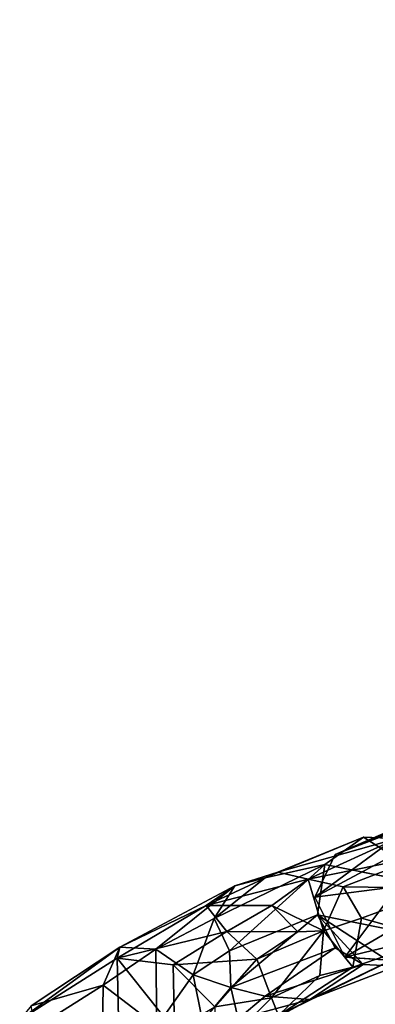
# Model space of a CAD drawing. Units: inches. Extents: x -209 to 194, y -125 to 176.
# Drawn here: x -115 to -112, y 40 to 46 of the extents above; entities that cross this region are included whole.
import ezdxf

# ---------------------------------------------------------------- set-up
doc = ezdxf.new("R2010")
doc.units = ezdxf.units.IN
doc.header["$MEASUREMENT"] = 0
for name, color, linetype in [('SEAT-BASE', 5, 'Continuous'), ('SEAT-CRADLE', 5, 'Continuous'), ('SEAT-FABRIC', 5, 'Continuous'), ('SEAT-SHELL', 5, 'Continuous'), ('TABLE-TOPEDGE', 6, 'Continuous'), ('TABLE-TOPLAM', 6, 'Continuous')]:
    doc.layers.add(name, color=color, linetype=linetype)

# ---------------------------------------------------------------- blocks, each defined once
blk = doc.blocks.new('UDT1BS_3636LS_1T')
at = {"layer": 'TABLE-TOPEDGE'}
blk.add_3dface([(-17.94, 17.94, 28.5), (-17.94, 17.94, 27.324), (-17.94, -17.94, 27.324), (-17.94, -17.94, 28.5)], dxfattribs=at)
at = {"layer": 'TABLE-TOPLAM'}
for points in [[(-17.94, 17.94, 28.5), (-17.94, -17.94, 28.5), (17.94, -17.94, 28.5), (17.94, 17.94, 28.5)], [(-17.94, 17.94, 27.324), (17.94, 17.94, 27.324), (17.94, -17.94, 27.324), (-17.94, -17.94, 27.324)]]:
    blk.add_3dface(points, dxfattribs=at)
blk = doc.blocks.new('1KNN4SP_0T')
at = {"layer": 'SEAT-BASE'}
for points in [[(6.7013, 10.5273, 20.3431), (7.2205, 10.2974, 17.6829), (6.4039, 10.4235, 20.2944)], [(7.0262, 10.3916, 20.4181), (7.4345, 10.2379, 17.7209), (6.7013, 10.5273, 20.3431)], [(6.7013, 10.5273, 20.3431), (7.4345, 10.2379, 17.7209), (7.2205, 10.2974, 17.6829)], [(6.4039, 10.4235, 20.2944), (6.8468, 10.0798, 17.6119), (6.2614, 9.9976, 20.3041)], [(6.4039, 10.4235, 20.2944), (7.2205, 10.2974, 17.6829), (7.0053, 10.2398, 17.6412)], [(6.4039, 10.4235, 20.2944), (7.0053, 10.2398, 17.6412), (6.8468, 10.0798, 17.6119)], [(6.2614, 9.9976, 20.3041), (6.8468, 10.0798, 17.6119), (6.7838, 9.861, 17.6254)], [(6.2614, 9.9976, 20.3041), (6.8461, 9.6398, 17.6133), (6.5517, 9.6656, 20.3896)], [(6.2614, 9.9976, 20.3041), (6.7838, 9.861, 17.6254), (6.8461, 9.6398, 17.6133)]]:
    blk.add_3dface(points, dxfattribs=at)
for points, invisible_edges in [([(6.4039, 10.4235, 20.2944), (7.0262, 10.3916, 20.4181), (6.7013, 10.5273, 20.3431)], 1), ([(6.2614, 9.9976, 20.3041), (7.1115, 9.954, 20.4731), (6.4039, 10.4235, 20.2944)], 3), ([(6.4039, 10.4235, 20.2944), (7.1115, 9.954, 20.4731), (7.0262, 10.3916, 20.4181)], 13), ([(6.5517, 9.6656, 20.3896), (7.1115, 9.954, 20.4731), (6.2614, 9.9976, 20.3041)], 3)]:
    blk.add_3dface(points, dxfattribs=dict(at, invisible_edges=invisible_edges))
at = {"layer": 'SEAT-CRADLE'}
for points in [[(4.5483, 11.2507, 25.5437), (4.4276, 11.2394, 25.7021), (5.245, 11.1087, 25.2)], [(4.4276, 11.2394, 25.7021), (4.6937, 10.5618, 25.7251), (5.1788, 11.0697, 25.4142)], [(5.245, 11.1087, 25.2), (4.4276, 11.2394, 25.7021), (5.1788, 11.0697, 25.4142)], [(4.986, 11.0077, 25.0733), (4.4601, 11.1263, 25.3654), (4.5483, 11.2507, 25.5437)], [(4.986, 11.0077, 25.0733), (4.5483, 11.2507, 25.5437), (5.245, 11.1087, 25.2)], [(4.5315, 10.5659, 24.9272), (4.4601, 11.1263, 25.3654), (4.986, 11.0077, 25.0733)], [(5.1788, 11.0697, 25.4142), (4.6937, 10.5618, 25.7251), (5.1108, 10.4575, 25.5576)], [(4.986, 11.0077, 25.0733), (5.245, 11.1087, 25.2), (5.4053, 10.9284, 24.6467)], [(5.1108, 10.4575, 25.5576), (5.4125, 10.7727, 25.3466), (5.1788, 11.0697, 25.4142)], [(5.8497, 10.8978, 24.7421), (5.245, 11.1087, 25.2), (5.1788, 11.0697, 25.4142)], [(5.8497, 10.8978, 24.7421), (5.1788, 11.0697, 25.4142), (5.8262, 10.6766, 24.9661)], [(5.1788, 11.0697, 25.4142), (5.4125, 10.7727, 25.3466), (5.8262, 10.6766, 24.9661)], [(5.4053, 10.9284, 24.6467), (5.245, 11.1087, 25.2), (6.0784, 10.8535, 23.9643)], [(6.0784, 10.8535, 23.9643), (5.245, 11.1087, 25.2), (5.8497, 10.8978, 24.7421)], [(5.0461, 10.5592, 24.6242), (4.5315, 10.5659, 24.9272), (4.986, 11.0077, 25.0733)], [(5.0461, 10.5592, 24.6242), (4.986, 11.0077, 25.0733), (5.4053, 10.9284, 24.6467)], [(5.4616, 10.6317, 24.1479), (5.0461, 10.5592, 24.6242), (5.4053, 10.9284, 24.6467)], [(5.4053, 10.9284, 24.6467), (6.0784, 10.8535, 23.9643), (5.8268, 10.7992, 23.7306)], [(5.4616, 10.6317, 24.1479), (5.4053, 10.9284, 24.6467), (5.8268, 10.7992, 23.7306)], [(5.8262, 10.6766, 24.9661), (6.1597, 10.5871, 24.4874), (5.8497, 10.8978, 24.7421)], [(5.8497, 10.8978, 24.7421), (6.1597, 10.5871, 24.4874), (6.4573, 10.5384, 23.7479)], [(6.3461, 10.7149, 23.6693), (5.8497, 10.8978, 24.7421), (6.4573, 10.5384, 23.7479)], [(6.0784, 10.8535, 23.9643), (5.8497, 10.8978, 24.7421), (6.3461, 10.7149, 23.6693)], [(5.7463, 10.5719, 23.2381), (5.4616, 10.6317, 24.1479), (5.8268, 10.7992, 23.7306)], [(5.8268, 10.7992, 23.7306), (6.6052, 10.5309, 20.3437), (5.7463, 10.5719, 23.2381)], [(5.8268, 10.7992, 23.7306), (6.0784, 10.8535, 23.9643), (6.2606, 10.7486, 22.814)], [(6.2606, 10.7486, 22.814), (6.6052, 10.5309, 20.3437), (5.8268, 10.7992, 23.7306)], [(6.2606, 10.7486, 22.814), (6.0784, 10.8535, 23.9643), (6.3461, 10.7149, 23.6693)], [(5.4118, 10.3776, 25.3631), (5.4125, 10.7727, 25.3466), (5.1108, 10.4575, 25.5576)], [(5.4125, 10.7727, 25.3466), (5.4118, 10.3776, 25.3631), (5.8345, 10.404, 24.9821)], [(5.8262, 10.6766, 24.9661), (5.4125, 10.7727, 25.3466), (5.8345, 10.404, 24.9821)], [(6.2606, 10.7486, 22.814), (6.9169, 10.4756, 20.4074), (6.6052, 10.5309, 20.3437)], [(6.3461, 10.7149, 23.6693), (6.9169, 10.4756, 20.4074), (6.2606, 10.7486, 22.814)], [(6.1583, 10.339, 24.5115), (6.1597, 10.5871, 24.4874), (5.8262, 10.6766, 24.9661)], [(5.8345, 10.404, 24.9821), (6.1583, 10.339, 24.5115), (5.8262, 10.6766, 24.9661)], [(6.4573, 10.5384, 23.7479), (7.07, 10.3104, 20.446), (6.3461, 10.7149, 23.6693)], [(6.3461, 10.7149, 23.6693), (7.07, 10.3104, 20.446), (6.9169, 10.4756, 20.4074)], [(5.2853, 10.368, 24.274), (5.0461, 10.5592, 24.6242), (5.4616, 10.6317, 24.1479)], [(5.5791, 10.3942, 23.6801), (5.2853, 10.368, 24.274), (5.4616, 10.6317, 24.1479)], [(5.5791, 10.3942, 23.6801), (5.4616, 10.6317, 24.1479), (5.7463, 10.5719, 23.2381)], [(5.7463, 10.5719, 23.2381), (6.3318, 10.3266, 20.2999), (5.5791, 10.3942, 23.6801)], [(5.7463, 10.5719, 23.2381), (6.6052, 10.5309, 20.3437), (6.3318, 10.3266, 20.2999)], [(6.1597, 10.5871, 24.4874), (6.1583, 10.339, 24.5115), (6.2843, 10.2226, 24.2157)], [(6.4573, 10.5384, 23.7479), (6.1597, 10.5871, 24.4874), (6.2843, 10.2226, 24.2157)], [(6.4573, 10.5384, 23.7479), (6.2843, 10.2226, 24.2157), (6.5865, 10.3376, 23.2864)], [(6.5865, 10.3376, 23.2864), (7.1206, 10.0988, 20.4804), (6.4573, 10.5384, 23.7479)], [(6.4573, 10.5384, 23.7479), (7.1206, 10.0988, 20.4804), (7.07, 10.3104, 20.446)], [(7.0524, 9.8583, 20.4811), (6.6052, 10.5309, 20.3437), (6.9169, 10.4756, 20.4074)], [(6.9169, 10.4756, 20.4074), (7.07, 10.3104, 20.446), (7.0524, 9.8583, 20.4811)], [(5.8345, 10.404, 24.9821), (5.4118, 10.3776, 25.3631), (5.7215, 10.1518, 24.9515)], [(5.7215, 10.1518, 24.9515), (6.2843, 10.2226, 24.2157), (5.8345, 10.404, 24.9821)], [(6.2843, 10.2226, 24.2157), (6.1583, 10.339, 24.5115), (5.8345, 10.404, 24.9821)], [(5.4118, 10.3776, 25.3631), (5.1833, 10.1551, 25.3794), (5.7215, 10.1518, 24.9515)], [(5.4664, 10.2107, 24.0514), (5.2853, 10.368, 24.274), (5.5791, 10.3942, 23.6801)], [(5.7017, 10.1893, 23.2807), (5.4664, 10.2107, 24.0514), (5.5791, 10.3942, 23.6801)], [(5.5791, 10.3942, 23.6801), (6.3318, 10.3266, 20.2999), (6.2609, 10.0874, 20.3143)], [(5.5791, 10.3942, 23.6801), (6.2609, 10.0874, 20.3143), (5.7017, 10.1893, 23.2807)], [(6.5865, 10.3376, 23.2864), (6.2843, 10.2226, 24.2157), (6.5254, 10.1023, 23.2514)], [(6.5254, 10.1023, 23.2514), (7.0524, 9.8583, 20.4811), (6.5865, 10.3376, 23.2864)], [(6.5865, 10.3376, 23.2864), (7.0524, 9.8583, 20.4811), (7.1206, 10.0988, 20.4804)], [(6.3318, 10.3266, 20.2999), (6.3136, 9.8747, 20.3372), (6.2609, 10.0874, 20.3143)], [(6.3318, 10.3266, 20.2999), (6.4646, 9.7104, 20.3867), (6.3136, 9.8747, 20.3372)], [(6.3318, 10.3266, 20.2999), (6.7761, 9.6552, 20.4535), (6.4646, 9.7104, 20.3867)], [(5.8959, 9.964, 23.1835), (5.4664, 10.2107, 24.0514), (5.7017, 10.1893, 23.2807)], [(5.578, 10.0561, 24.3058), (5.4664, 10.2107, 24.0514), (5.8959, 9.964, 23.1835)], [(6.0573, 10.0298, 24.2586), (6.2843, 10.2226, 24.2157), (5.7215, 10.1518, 24.9515)], [(6.2843, 10.2226, 24.2157), (6.0573, 10.0298, 24.2586), (6.2519, 9.9111, 23.3438)], [(6.5254, 10.1023, 23.2514), (6.2843, 10.2226, 24.2157), (6.2519, 9.9111, 23.3438)], [(5.7215, 10.1518, 24.9515), (5.1833, 10.1551, 25.3794), (5.6717, 10.0361, 24.6525)], [(5.6717, 10.0361, 24.6525), (6.0573, 10.0298, 24.2586), (5.7215, 10.1518, 24.9515)], [(5.7017, 10.1893, 23.2807), (6.3136, 9.8747, 20.3372), (5.8959, 9.964, 23.1835)], [(5.7017, 10.1893, 23.2807), (6.2609, 10.0874, 20.3143), (6.3136, 9.8747, 20.3372)], [(6.2519, 9.9111, 23.3438), (6.7761, 9.6552, 20.4535), (6.5254, 10.1023, 23.2514)], [(6.5254, 10.1023, 23.2514), (6.7761, 9.6552, 20.4535), (7.0524, 9.8583, 20.4811)], [(5.6717, 10.0361, 24.6525), (5.578, 10.0561, 24.3058), (5.8959, 9.964, 23.1835)], [(5.8959, 9.964, 23.1835), (6.7761, 9.6552, 20.4535), (5.6717, 10.0361, 24.6525)], [(5.6717, 10.0361, 24.6525), (6.7761, 9.6552, 20.4535), (6.2519, 9.9111, 23.3438)], [(6.0573, 10.0298, 24.2586), (5.6717, 10.0361, 24.6525), (6.2519, 9.9111, 23.3438)], [(5.8959, 9.964, 23.1835), (6.3136, 9.8747, 20.3372), (6.4646, 9.7104, 20.3867)], [(5.8959, 9.964, 23.1835), (6.4646, 9.7104, 20.3867), (6.7761, 9.6552, 20.4535)]]:
    blk.add_3dface(points, dxfattribs=at)
for points, invisible_edges in [([(6.3318, 10.3266, 20.2999), (6.6052, 10.5309, 20.3437), (6.7761, 9.6552, 20.4535)], 2), ([(6.7761, 9.6552, 20.4535), (6.6052, 10.5309, 20.3437), (7.0524, 9.8583, 20.4811)], 1)]:
    blk.add_3dface(points, dxfattribs=dict(at, invisible_edges=invisible_edges))
at = {"layer": 'SEAT-FABRIC', "invisible_edges": 1}
blk.add_3dface([(5.7385, 9.2495, 18.1306), (5.8994, 9.3238, 18.1864), (6.7588, 9.3079, 18.1791)], dxfattribs=at)
at = {"layer": 'SEAT-FABRIC'}
for points in [[(6.7588, 9.3079, 18.1791), (6.7648, 9.2751, 18.4215), (5.7385, 9.2495, 18.1306)], [(5.7385, 9.2495, 18.1306), (6.7648, 9.2751, 18.4215), (5.9046, 9.2043, 18.3614)]]:
    blk.add_3dface(points, dxfattribs=at)
at = {"layer": 'SEAT-SHELL'}
for points in [[(5.0045, 8.7263, 17.4874), (5.6132, 9.0325, 17.7276), (7.0103, 8.8316, 17.7052)], [(5.0045, 8.7263, 17.4874), (7.0103, 8.8316, 17.7052), (5.7652, 8.4716, 17.437)]]:
    blk.add_3dface(points, dxfattribs=at)

msp = doc.modelspace()

# ---------------------------------------------------------------- block references
at = {"rotation": 45}
for name, p in [('UDT1BS_3636LS_1T', (-87.6119, 50.7425)), ('1KNN4SP_0T', (-109.9303, 28.4241))]:
    msp.add_blockref(name, p, dxfattribs=at)

doc.saveas('drawing.dxf')
